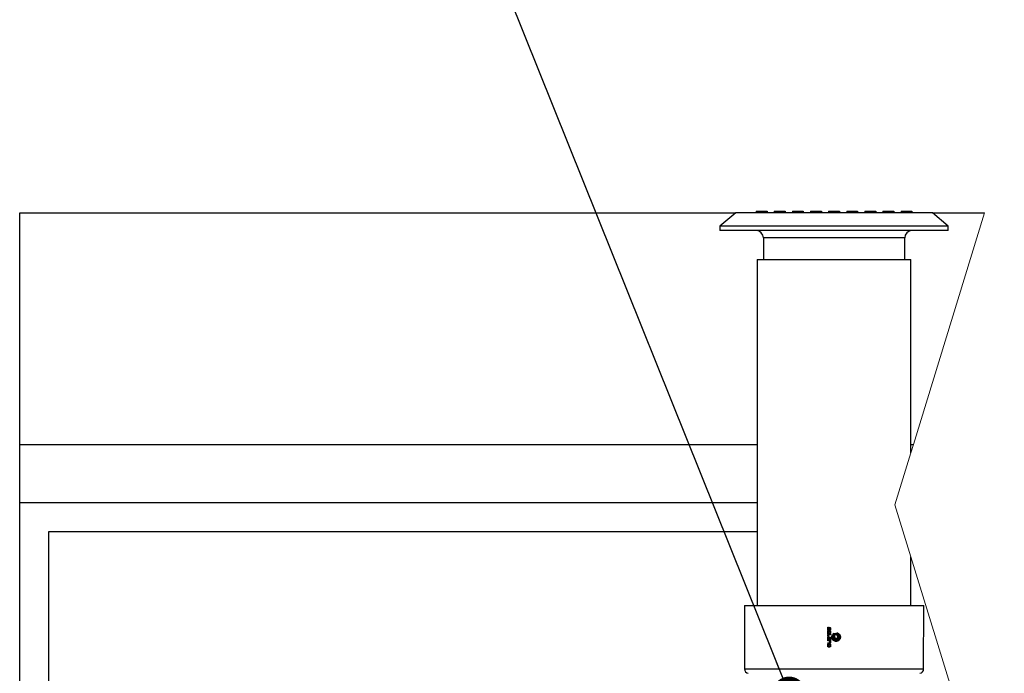
# Model space of a CAD drawing. Units: millimetres. Extents: x 848 to 35961, y 596 to 21728.
# Drawn here: x 19177 to 20903, y 18788 to 19935 of the extents above; entities that cross this region are included whole.
import ezdxf

# ---------------------------------------------------------------- set-up
doc = ezdxf.new("R2010")
doc.units = ezdxf.units.MM
doc.header["$LTSCALE"] = 85
doc.layers.add('FORMAT', color=7, linetype='Continuous')
doc.dimstyles.new('SLDDIMSTYLE2', dxfattribs={"dimtxt": 0.18, "dimasz": 59.049573, "dimexe": 0, "dimexo": 0.0625, "dimgap": 0, "dimtad": 0, "dimtih": 1, "dimtoh": 1, "dimdec": 0, "dimrnd": 1e-09, "dimzin": 0, "dimdsep": 46, "dimtxsty": 'Standard', "dimblk1": 'DOT', "dimblk2": 'DOT', "dimsah": 1, "dimcen": 0.09, "dimadec": 0, "dimazin": 0, "dimtfac": 59.049573, "dimtdec": 0, "dimtofl": 0, "dimtmove": 0, "dimatfit": 3, "dimldrblk": 'DOT', "dimfxl": 1, "dimfrac": 2, "dimtolj": 1, "dimtzin": 0, "dimarcsym": 0})

# ---------------------------------------------------------------- blocks, each defined once
blk = doc.blocks.new('_Dot')
at = {"color": 0, "linetype": 'ByBlock', "lineweight": -2}
blk.add_line((-0.5, 0), (-1, 0), dxfattribs=at)
at = {"color": 0, "linetype": 'ByBlock', "const_width": 0.5}
blk.add_lwpolyline([(-0.25, 0, 1), (0.25, 0, 1)], format="xyb", close=True, dxfattribs=at)

msp = doc.modelspace()

# ---------------------------------------------------------------- linework, layer by layer
at = {"color": 7, "linetype": 'Continuous', "lineweight": 25}
for p, q in [((19176.77, 19189.29), (19176.77, 19595.69)), ((19176.77, 19595.69), (20431.84, 19595.69)), ((20431.84, 19595.69), (20404.22, 19572.51)), ((20776.65, 19595.69), (20431.84, 19595.69)), ((20467.72, 19598.86), (20467.72, 19595.69)), ((20467.72, 19598.86), (20474.11, 19598.86)), ((20474.11, 19598.86), (20474.11, 19595.69)), ((20474.11, 19598.86), (20486.77, 19598.86)), ((20486.77, 19598.86), (20486.77, 19595.69)), ((20499.47, 19598.86), (20499.47, 19595.69)), ((20499.47, 19598.86), (20518.52, 19598.86)), ((20518.52, 19598.86), (20518.52, 19595.69)), ((20531.22, 19598.86), (20531.22, 19595.69)), ((20531.22, 19598.86), (20550.27, 19598.86)), ((20550.27, 19598.86), (20550.27, 19595.69)), ((20562.97, 19598.86), (20562.97, 19595.69)), ((20562.97, 19598.86), (20582.02, 19598.86)), ((20582.02, 19598.86), (20582.02, 19595.69)), ((20594.72, 19598.86), (20594.72, 19595.69)), ((20594.72, 19598.86), (20613.77, 19598.86)), ((20613.77, 19598.86), (20613.77, 19595.69)), ((20626.47, 19598.86), (20626.47, 19595.69)), ((20626.47, 19598.86), (20645.52, 19598.86)), ((20645.52, 19598.86), (20645.52, 19595.69)), ((20658.22, 19598.86), (20658.22, 19595.69)), ((20658.22, 19598.86), (20677.27, 19598.86)), ((20677.27, 19598.86), (20677.27, 19595.69)), ((20689.97, 19598.86), (20709.02, 19598.86)), ((20689.97, 19598.86), (20689.97, 19595.69)), ((20709.02, 19598.86), (20709.02, 19595.69)), ((20721.72, 19598.86), (20721.72, 19595.69)), ((20721.72, 19598.86), (20734.38, 19598.86)), ((20734.38, 19598.86), (20734.38, 19595.69)), ((20734.38, 19598.86), (20740.77, 19598.86)), ((20740.77, 19598.86), (20740.77, 19595.69)), ((20804.27, 19572.51), (20776.65, 19595.69)), ((20776.65, 19595.69), (20867.94, 19595.69)), ((20404.22, 19572.51), (20404.22, 19564.57)), ((20804.27, 19572.51), (20404.22, 19572.51)), ((20804.27, 19564.57), (20804.27, 19572.51)), ((20804.27, 19564.57), (20404.22, 19564.57)), ((20480.42, 19551.87), (20480.42, 19513.77)), ((20728.07, 19551.87), (20480.42, 19551.87)), ((20728.07, 19513.77), (20728.07, 19551.87)), ((20469.62, 19513.77), (20469.62, 18907.1)), ((20469.62, 19513.77), (20604.25, 19513.77)), ((20604.25, 19513.77), (20738.86, 19513.77)), ((20738.86, 19174.94), (20738.86, 19513.77)), ((19176.77, 19189.29), (20469.62, 19189.29)), ((19176.77, 19087.69), (19176.77, 19189.29)), ((20738.86, 19189.29), (20743.26, 19189.29)), ((19176.77, 19087.69), (20469.62, 19087.69)), ((19176.77, 17578.93), (19176.77, 19087.69)), ((19227.56, 19036.89), (20469.62, 19036.89)), ((19227.56, 17578.93), (19227.56, 19036.89)), ((20738.86, 18907.1), (20738.86, 18992.68)), ((20447.08, 18907.1), (20447.21, 18796.03)), ((20447.08, 18907.1), (20761.41, 18907.1)), ((20761.28, 18796.03), (20761.41, 18907.1)), ((20593.14, 18864.84), (20593.14, 18868.82)), ((20593.14, 18868.82), (20594.25, 18868.82)), ((20594.25, 18868.82), (20594.25, 18864.8)), ((20594.25, 18864.8), (20594.49, 18864.8)), ((20595.04, 18867.63), (20595.05, 18867.69)), ((20595.04, 18865.28), (20595.04, 18867.63)), ((20596.71, 18867.74), (20595.95, 18867.74)), ((20595.95, 18867.74), (20595.95, 18864.84)), ((20596.71, 18863.86), (20596.71, 18867.74)), ((20597.88, 18867.71), (20597.88, 18863.86)), ((20593.13, 18858.4), (20593.13, 18861.87)), ((20593.13, 18852.44), (20593.13, 18855.27)), ((20594.25, 18852.44), (20593.13, 18852.44)), ((20593.13, 18850.63), (20593.13, 18850.69)), ((20593.13, 18847.11), (20593.13, 18850.63)), ((20594.25, 18847.11), (20593.13, 18847.11)), ((20594.25, 18859.12), (20594.25, 18861.15)), ((20594.25, 18854.89), (20594.25, 18852.44)), ((20595.04, 18850.68), (20594.25, 18850.68)), ((20594.25, 18850.68), (20594.25, 18847.11)), ((20594.32, 18862.98), (20596.64, 18862.98)), ((20596.64, 18857.28), (20594.32, 18857.28)), ((20594.32, 18856.62), (20597.87, 18856.62)), ((20594.39, 18851.76), (20597.87, 18851.76)), ((20594.93, 18861.93), (20595.99, 18861.93)), ((20595.99, 18858.33), (20594.93, 18858.33)), ((20597.87, 18855.54), (20594.98, 18855.54)), ((20595.04, 18847.37), (20595.04, 18850.68)), ((20595.96, 18847.37), (20595.04, 18847.37)), ((20596.72, 18850.68), (20595.96, 18850.68)), ((20595.96, 18850.68), (20595.96, 18847.37)), ((20597.88, 18863.86), (20596.71, 18863.86)), ((20596.72, 18861.16), (20596.72, 18859.1)), ((20596.72, 18847.11), (20596.72, 18850.68)), ((20597.87, 18847.11), (20596.72, 18847.11)), ((20597.87, 18861.87), (20597.87, 18858.4)), ((20597.87, 18856.62), (20597.87, 18855.54)), ((20597.87, 18851.76), (20597.87, 18847.11)), ((20601.81, 18851.12), (20600.24, 18850.89)), ((20600.29, 18850.49), (20601.92, 18850.73)), ((20601.77, 18856.35), (20602.41, 18855.84)), ((20602.62, 18856.18), (20602.02, 18856.66)), ((20603.52, 18851.38), (20602.73, 18851.26)), ((20602.87, 18850.88), (20603.63, 18850.99)), ((20603, 18855.38), (20604.07, 18854.53)), ((20604.37, 18847.61), (20603, 18845.79)), ((20604.29, 18854.87), (20603.2, 18855.73)), ((20603.33, 18845.55), (20604.71, 18847.39)), ((20604.92, 18851.59), (20604.1, 18851.47)), ((20604.18, 18851.07), (20605.06, 18851.2)), ((20604.43, 18858.56), (20604.68, 18858.13)), ((20604.68, 18854.05), (20605.05, 18853.76)), ((20605.25, 18854.12), (20604.92, 18854.38)), ((20605.25, 18848.78), (20605.01, 18848.46)), ((20605.36, 18848.26), (20605.59, 18848.56)), ((20606.15, 18849.98), (20605.47, 18849.07)), ((20605.8, 18848.84), (20606.51, 18849.78)), ((20606.13, 18855.33), (20606.15, 18855.34)), ((20606.15, 18855.34), (20606.28, 18855.1)), ((20606.28, 18855.1), (20606.27, 18855.09)), ((20606.42, 18847.86), (20606.38, 18847.86)), ((20606.4, 18848.2), (20606.42, 18848.2)), ((20606.42, 18848.2), (20606.42, 18847.86)), ((20607.21, 18858.28), (20607.34, 18856.57)), ((20607.74, 18856.59), (20607.61, 18858.31)), ((20607.89, 18849.51), (20607.98, 18848.31)), ((20608.38, 18848.35), (20608.29, 18849.55)), ((20608.68, 18855.35), (20608.68, 18855.59)), ((20608.68, 18855.59), (20608.7, 18855.58)), ((20608.69, 18855.34), (20608.68, 18855.35)), ((20609.63, 18850.15), (20610.46, 18849.49)), ((20609.69, 18858.65), (20609.69, 18859.07)), ((20609.91, 18854.99), (20609.73, 18854.75)), ((20609.85, 18848.55), (20609.87, 18848.57)), ((20610.04, 18848.21), (20609.85, 18848.55)), ((20610.72, 18849.8), (20609.93, 18850.43)), ((20610.02, 18854.46), (20610.23, 18854.73)), ((20610.07, 18848.22), (20610.04, 18848.21)), ((20611.37, 18856.92), (20610.4, 18855.63)), ((20610.7, 18855.36), (20611.65, 18856.63)), ((20610.72, 18852.05), (20611.44, 18852.16)), ((20611.4, 18852.56), (20610.75, 18852.46)), ((20610.75, 18849.27), (20611.17, 18848.93)), ((20611.47, 18849.21), (20611.03, 18849.56)), ((20612.11, 18857.91), (20611.79, 18857.48)), ((20613.04, 18852.81), (20611.99, 18852.65)), ((20612.01, 18852.24), (20613.01, 18852.39)), ((20612.05, 18848.25), (20613.64, 18846.99)), ((20612.09, 18857.21), (20612.43, 18857.67)), ((20613.89, 18847.31), (20612.33, 18848.54)), ((20613.96, 18852.54), (20615.25, 18852.73)), ((20615.19, 18853.13), (20613.97, 18852.95)), ((20593.13, 18845.34), (20593.13, 18846.42)), ((20593.13, 18846.42), (20597.87, 18846.42)), ((20596.72, 18845.34), (20593.13, 18845.34)), ((20593.13, 18840.75), (20593.13, 18841.8)), ((20593.13, 18841.8), (20596.25, 18841.8)), ((20596.25, 18840.75), (20593.13, 18840.75)), ((20593.14, 18835.42), (20593.14, 18838.89)), ((20594.26, 18836.14), (20594.26, 18838.17)), ((20594.33, 18840), (20596.65, 18840)), ((20596.65, 18834.31), (20594.33, 18834.31)), ((20594.94, 18838.95), (20596, 18838.95)), ((20596, 18835.35), (20594.94, 18835.35)), ((20596.72, 18842.33), (20596.72, 18845.34)), ((20596.73, 18838.19), (20596.73, 18836.12)), ((20597.87, 18846.42), (20597.87, 18842.19)), ((20597.89, 18838.89), (20597.89, 18835.42)), ((20608.12, 18846.56), (20608.3, 18844.18)), ((20608.7, 18844.22), (20608.52, 18846.6)), ((20447.21, 18796.03), (20761.28, 18796.03))]:
    msp.add_line(p, q, dxfattribs=at)
at = {"color": 7, "linetype": 'Continuous', "lineweight": 18, "flags": 128}
for points in [[(20710.91, 19083.81), (20738.86, 19174.94), (20743.26, 19189.29), (20867.94, 19595.69)], [(20875.6, 17296.99), (20860.01, 17347.79), (20789.96, 17576.13), (20789.88, 17576.39), (20788.17, 17581.97), (20782.14, 17601.64), (20760.8, 17671.18), (20710.91, 17833.81), (20772.2, 18033.61), (20796.43, 18112.6), (20898.51, 18445.32), (20902.65, 18458.81), (20897.79, 18474.64), (20818.81, 18732.09), (20738.86, 18992.68), (20710.91, 19083.81)]]:
    msp.add_lwpolyline(points, dxfattribs=at)
at = {"color": 7, "linetype": 'Continuous', "lineweight": 25}
for centre, radius, start, end in [((20467.72, 19551.87), 12.7, 0.00033, 89.99967), ((20740.77, 19551.87), 12.7, 90.00134, 179.99866), ((20455.21, 18796.03), 8, 180.06644, 259.63951), ((20753.28, 18796.03), 8, 279.80592, 359.93652)]:
    msp.add_arc(centre, radius, start, end, dxfattribs=at)
for points, knots in [([(20593.54, 18864.02), (20593.48, 18864.08), (20593.33, 18864.22), (20593.17, 18864.5), (20593.15, 18864.73), (20593.14, 18864.84)], [0, 0, 0, 0, 0.2691563, 0.6498469, 1, 1, 1, 1]), ([(20594.54, 18863.66), (20594.44, 18863.66), (20594.18, 18863.68), (20593.83, 18863.8), (20593.62, 18863.96), (20593.54, 18864.02)], [0, 0, 0, 0, 0.2678132, 0.7359682, 1, 1, 1, 1]), ([(20594.49, 18864.8), (20594.53, 18864.81), (20594.63, 18864.81), (20594.77, 18864.86), (20594.85, 18864.92), (20594.88, 18864.94)], [0, 0, 0, 0, 0.2759713, 0.7564325, 1, 1, 1, 1]), ([(20595.54, 18864.01), (20595.47, 18863.95), (20595.26, 18863.79), (20594.91, 18863.68), (20594.64, 18863.66), (20594.54, 18863.66)], [0, 0, 0, 0, 0.27186827, 0.72006378, 1, 1, 1, 1]), ([(20594.88, 18864.94), (20594.91, 18864.96), (20594.97, 18865.02), (20595.03, 18865.14), (20595.04, 18865.23), (20595.04, 18865.28)], [0, 0, 0, 0, 0.2657787, 0.6316742, 1, 1, 1, 1]), ([(20595.05, 18867.69), (20595.05, 18867.77), (20595.07, 18867.95), (20595.2, 18868.24), (20595.37, 18868.39), (20595.45, 18868.47)], [0, 0, 0, 0, 0.26077498, 0.60103438, 1, 1, 1, 1]), ([(20595.45, 18868.47), (20595.53, 18868.53), (20595.75, 18868.69), (20596.1, 18868.8), (20596.37, 18868.81), (20596.46, 18868.82)], [0, 0, 0, 0, 0.2725607, 0.7322224, 1, 1, 1, 1]), ([(20595.95, 18864.84), (20595.95, 18864.76), (20595.94, 18864.56), (20595.81, 18864.26), (20595.64, 18864.1), (20595.54, 18864.01)], [0, 0, 0, 0, 0.2594447, 0.6000286, 1, 1, 1, 1]), ([(20596.46, 18868.82), (20596.56, 18868.81), (20596.83, 18868.8), (20597.18, 18868.68), (20597.39, 18868.53), (20597.46, 18868.47)], [0, 0, 0, 0, 0.2702111, 0.7553578, 1, 1, 1, 1]), ([(20597.46, 18868.47), (20597.52, 18868.42), (20597.67, 18868.3), (20597.84, 18868.04), (20597.87, 18867.82), (20597.88, 18867.71)], [0, 0, 0, 0, 0.2644177, 0.6493859, 1, 1, 1, 1]), ([(20593.13, 18861.87), (20593.13, 18861.95), (20593.14, 18862.14), (20593.25, 18862.42), (20593.4, 18862.58), (20593.47, 18862.65)], [0, 0, 0, 0, 0.2723625, 0.6472484, 1, 1, 1, 1]), ([(20593.47, 18857.61), (20593.42, 18857.67), (20593.28, 18857.81), (20593.15, 18858.08), (20593.13, 18858.29), (20593.13, 18858.4)], [0, 0, 0, 0, 0.2721719, 0.6529571, 1, 1, 1, 1]), ([(20593.13, 18855.27), (20593.13, 18855.37), (20593.14, 18855.62), (20593.26, 18855.96), (20593.41, 18856.16), (20593.47, 18856.23)], [0, 0, 0, 0, 0.2743692, 0.7302265, 1, 1, 1, 1]), ([(20593.13, 18850.69), (20593.14, 18850.76), (20593.17, 18850.95), (20593.29, 18851.21), (20593.43, 18851.36), (20593.49, 18851.42)], [0, 0, 0, 0, 0.2701184, 0.6756083, 1, 1, 1, 1]), ([(20593.47, 18862.65), (20593.54, 18862.71), (20593.7, 18862.84), (20593.99, 18862.96), (20594.22, 18862.97), (20594.32, 18862.98)], [0, 0, 0, 0, 0.2682626, 0.6878373, 1, 1, 1, 1]), ([(20594.32, 18857.28), (20594.23, 18857.29), (20594.02, 18857.3), (20593.72, 18857.41), (20593.54, 18857.55), (20593.47, 18857.61)], [0, 0, 0, 0, 0.2679751, 0.699641, 1, 1, 1, 1]), ([(20593.47, 18856.23), (20593.53, 18856.29), (20593.68, 18856.44), (20593.97, 18856.59), (20594.2, 18856.61), (20594.32, 18856.62)], [0, 0, 0, 0, 0.267388, 0.6391198, 1, 1, 1, 1]), ([(20593.49, 18851.42), (20593.56, 18851.48), (20593.73, 18851.62), (20594.05, 18851.74), (20594.29, 18851.75), (20594.39, 18851.76)], [0, 0, 0, 0, 0.2719737, 0.6933379, 1, 1, 1, 1]), ([(20594.25, 18861.15), (20594.25, 18861.2), (20594.26, 18861.29), (20594.3, 18861.48), (20594.38, 18861.61), (20594.43, 18861.69)], [0, 0, 0, 0, 0.2620003, 0.510298, 1, 1, 1, 1]), ([(20594.43, 18858.58), (20594.4, 18858.62), (20594.35, 18858.7), (20594.27, 18858.88), (20594.26, 18859.02), (20594.25, 18859.12)], [0, 0, 0, 0, 0.2620775, 0.5063942, 1, 1, 1, 1]), ([(20594.42, 18855.4), (20594.38, 18855.36), (20594.3, 18855.27), (20594.26, 18855.08), (20594.25, 18854.95), (20594.25, 18854.89)], [0, 0, 0, 0, 0.289993, 0.6660435, 1, 1, 1, 1]), ([(20594.98, 18855.54), (20594.91, 18855.53), (20594.79, 18855.53), (20594.61, 18855.5), (20594.49, 18855.45), (20594.43, 18855.4), (20594.42, 18855.4)], [0, 0, 0, 0, 0.3402732, 0.6108781, 0.9490275, 1, 1, 1, 1]), ([(20594.43, 18861.69), (20594.46, 18861.72), (20594.54, 18861.81), (20594.69, 18861.9), (20594.84, 18861.93), (20594.91, 18861.93), (20594.93, 18861.93)], [0, 0, 0, 0, 0.2479896, 0.5890079, 0.9274169, 1, 1, 1, 1]), ([(20594.93, 18858.33), (20594.88, 18858.33), (20594.77, 18858.34), (20594.6, 18858.41), (20594.49, 18858.5), (20594.44, 18858.57), (20594.43, 18858.58)], [0, 0, 0, 0, 0.2470965, 0.5905723, 0.9306324, 1, 1, 1, 1]), ([(20595.99, 18861.93), (20596.04, 18861.93), (20596.17, 18861.92), (20596.36, 18861.85), (20596.47, 18861.74), (20596.52, 18861.69)], [0, 0, 0, 0, 0.2602867, 0.630418, 1, 1, 1, 1]), ([(20596.52, 18858.57), (20596.49, 18858.53), (20596.4, 18858.44), (20596.23, 18858.35), (20596.08, 18858.33), (20596, 18858.33), (20595.99, 18858.33)], [0, 0, 0, 0, 0.2611528, 0.6067288, 0.9547128, 1, 1, 1, 1]), ([(20596.52, 18861.69), (20596.55, 18861.65), (20596.64, 18861.54), (20596.71, 18861.35), (20596.71, 18861.21), (20596.72, 18861.16)], [0, 0, 0, 0, 0.2657215, 0.7405921, 1, 1, 1, 1]), ([(20596.72, 18859.1), (20596.71, 18859.05), (20596.71, 18858.91), (20596.64, 18858.72), (20596.55, 18858.61), (20596.52, 18858.57)], [0, 0, 0, 0, 0.2666242, 0.7300778, 1, 1, 1, 1]), ([(20596.64, 18862.98), (20596.73, 18862.97), (20596.97, 18862.96), (20597.28, 18862.86), (20597.46, 18862.72), (20597.53, 18862.67)], [0, 0, 0, 0, 0.2799002, 0.7482102, 1, 1, 1, 1]), ([(20597.53, 18857.59), (20597.46, 18857.54), (20597.27, 18857.4), (20596.96, 18857.3), (20596.73, 18857.29), (20596.64, 18857.28)], [0, 0, 0, 0, 0.2805085, 0.7112945, 1, 1, 1, 1]), ([(20597.53, 18862.67), (20597.58, 18862.61), (20597.72, 18862.48), (20597.85, 18862.2), (20597.87, 18861.98), (20597.87, 18861.87)], [0, 0, 0, 0, 0.2667972, 0.6236304, 1, 1, 1, 1]), ([(20597.87, 18858.4), (20597.87, 18858.32), (20597.86, 18858.12), (20597.76, 18857.83), (20597.6, 18857.67), (20597.53, 18857.59)], [0, 0, 0, 0, 0.2664457, 0.6409259, 1, 1, 1, 1]), ([(20600.24, 18850.89), (20600.21, 18851.44), (20600.14, 18852.82), (20600.7, 18854.74), (20601.46, 18855.89), (20601.77, 18856.35)], [0, 0, 0, 0, 0.2846939, 0.7151777, 1, 1, 1, 1]), ([(20600.92, 18848.45), (20600.84, 18848.62), (20600.69, 18848.98), (20600.47, 18849.65), (20600.36, 18850.17), (20600.29, 18850.49)], [0, 0, 0, 0, 0.2687575, 0.5375757, 1, 1, 1, 1]), ([(20603, 18845.79), (20602.77, 18845.98), (20602.32, 18846.36), (20601.57, 18847.22), (20601.17, 18847.97), (20600.92, 18848.45)], [0, 0, 0, 0, 0.26108293, 0.52213671, 1, 1, 1, 1]), ([(20602.41, 18855.84), (20602.2, 18855.42), (20601.69, 18854.39), (20601.5, 18852.72), (20601.72, 18851.59), (20601.81, 18851.12)], [0, 0, 0, 0, 0.2904103, 0.7067608, 1, 1, 1, 1]), ([(20601.92, 18850.73), (20601.97, 18850.61), (20602.06, 18850.35), (20602.25, 18849.92), (20602.43, 18849.63), (20602.53, 18849.45)], [0, 0, 0, 0, 0.2838322, 0.5677267, 1, 1, 1, 1]), ([(20602.02, 18856.66), (20602.21, 18856.88), (20602.6, 18857.32), (20603.39, 18858), (20604.04, 18858.35), (20604.43, 18858.56)], [0, 0, 0, 0, 0.28552, 0.5711473, 1, 1, 1, 1]), ([(20602.44, 18853.02), (20602.45, 18853.23), (20602.46, 18853.64), (20602.61, 18854.45), (20602.84, 18855.01), (20603, 18855.38)], [0, 0, 0, 0, 0.25710644, 0.51423536, 1, 1, 1, 1]), ([(20602.73, 18851.26), (20602.68, 18851.41), (20602.59, 18851.7), (20602.47, 18852.28), (20602.45, 18852.73), (20602.44, 18853.02)], [0, 0, 0, 0, 0.255128, 0.5103222, 1, 1, 1, 1]), ([(20602.53, 18849.45), (20602.68, 18849.25), (20602.96, 18848.86), (20603.56, 18848.22), (20604.06, 18847.84), (20604.37, 18847.61)], [0, 0, 0, 0, 0.2796754, 0.5592649, 1, 1, 1, 1]), ([(20604.68, 18858.13), (20604.46, 18857.97), (20604.01, 18857.67), (20603.29, 18857.04), (20602.87, 18856.51), (20602.62, 18856.18)], [0, 0, 0, 0, 0.2853025, 0.5706927, 1, 1, 1, 1]), ([(20603.45, 18849.88), (20603.39, 18849.96), (20603.27, 18850.12), (20603.07, 18850.45), (20602.95, 18850.71), (20602.87, 18850.88)], [0, 0, 0, 0, 0.2563044, 0.5125567, 1, 1, 1, 1]), ([(20603.2, 18855.73), (20603.28, 18855.86), (20603.44, 18856.12), (20603.81, 18856.58), (20604.13, 18856.88), (20604.34, 18857.08)], [0, 0, 0, 0, 0.2581834, 0.5163379, 1, 1, 1, 1]), ([(20604.07, 18854.53), (20603.97, 18854.35), (20603.77, 18853.98), (20603.51, 18853.22), (20603.46, 18852.63), (20603.43, 18852.25)], [0, 0, 0, 0, 0.2639522, 0.5279003, 1, 1, 1, 1]), ([(20603.43, 18852.25), (20603.43, 18852.18), (20603.44, 18852.03), (20603.46, 18851.74), (20603.5, 18851.52), (20603.52, 18851.38)], [0, 0, 0, 0, 0.2556107, 0.5112055, 1, 1, 1, 1]), ([(20605.01, 18848.46), (20604.84, 18848.58), (20604.49, 18848.81), (20603.95, 18849.28), (20603.63, 18849.66), (20603.45, 18849.88)], [0, 0, 0, 0, 0.2954329, 0.5908857, 1, 1, 1, 1]), ([(20603.63, 18850.99), (20603.64, 18850.97), (20603.65, 18850.92), (20603.69, 18850.82), (20603.72, 18850.75), (20603.73, 18850.7)], [0, 0, 0, 0, 0.2503525, 0.50068147, 1, 1, 1, 1]), ([(20603.73, 18850.7), (20603.84, 18850.47), (20604.06, 18850.02), (20604.55, 18849.35), (20605, 18848.99), (20605.25, 18848.78)], [0, 0, 0, 0, 0.3093112, 0.6051405, 1, 1, 1, 1]), ([(20604.06, 18852.01), (20604.07, 18852.2), (20604.08, 18852.58), (20604.26, 18853.29), (20604.52, 18853.76), (20604.68, 18854.05)], [0, 0, 0, 0, 0.2678401, 0.5356028, 1, 1, 1, 1]), ([(20604.1, 18851.47), (20604.09, 18851.51), (20604.08, 18851.6), (20604.06, 18851.78), (20604.06, 18851.92), (20604.06, 18852.01)], [0, 0, 0, 0, 0.2517686, 0.5036423, 1, 1, 1, 1]), ([(20604.41, 18850.4), (20604.39, 18850.45), (20604.34, 18850.56), (20604.26, 18850.79), (20604.21, 18850.96), (20604.18, 18851.07)], [0, 0, 0, 0, 0.2568001, 0.5137026, 1, 1, 1, 1]), ([(20606.36, 18856.36), (20606.14, 18856.28), (20605.7, 18856.11), (20604.96, 18855.65), (20604.55, 18855.18), (20604.29, 18854.87)], [0, 0, 0, 0, 0.2783316, 0.5372825, 1, 1, 1, 1]), ([(20604.34, 18857.08), (20604.56, 18857.24), (20604.98, 18857.57), (20605.93, 18858.06), (20606.7, 18858.19), (20607.21, 18858.28)], [0, 0, 0, 0, 0.2568401, 0.5136494, 1, 1, 1, 1]), ([(20605.47, 18849.07), (20605.35, 18849.16), (20605.13, 18849.35), (20604.75, 18849.77), (20604.55, 18850.15), (20604.41, 18850.4)], [0, 0, 0, 0, 0.2551247, 0.51017, 1, 1, 1, 1]), ([(20604.71, 18847.39), (20605.01, 18847.23), (20605.58, 18846.92), (20606.73, 18846.58), (20607.58, 18846.57), (20608.12, 18846.56)], [0, 0, 0, 0, 0.283357, 0.5531796, 1, 1, 1, 1]), ([(20605.05, 18853.76), (20605, 18853.65), (20604.9, 18853.42), (20604.8, 18853.01), (20604.78, 18852.7), (20604.78, 18852.52)], [0, 0, 0, 0, 0.28775433, 0.57546562, 1, 1, 1, 1]), ([(20604.78, 18852.52), (20604.78, 18852.44), (20604.78, 18852.27), (20604.82, 18851.95), (20604.88, 18851.73), (20604.92, 18851.59)], [0, 0, 0, 0, 0.27177672, 0.54354413, 1, 1, 1, 1]), ([(20604.92, 18854.38), (20605.01, 18854.48), (20605.2, 18854.7), (20605.59, 18855.05), (20605.93, 18855.22), (20606.13, 18855.33)], [0, 0, 0, 0, 0.2756316, 0.5514675, 1, 1, 1, 1]), ([(20605.06, 18851.2), (20605.08, 18851.17), (20605.1, 18851.12), (20605.16, 18851.01), (20605.2, 18850.94), (20605.23, 18850.9)], [0, 0, 0, 0, 0.2793649, 0.5586639, 1, 1, 1, 1]), ([(20605.23, 18850.9), (20605.3, 18850.81), (20605.43, 18850.62), (20605.73, 18850.3), (20605.99, 18850.11), (20606.15, 18849.98)], [0, 0, 0, 0, 0.2615047, 0.523185, 1, 1, 1, 1]), ([(20606.27, 18855.09), (20606.16, 18855.01), (20605.93, 18854.86), (20605.57, 18854.54), (20605.37, 18854.27), (20605.25, 18854.12)], [0, 0, 0, 0, 0.2932389, 0.5864622, 1, 1, 1, 1]), ([(20606.38, 18847.86), (20606.3, 18847.89), (20606.08, 18847.95), (20605.73, 18848.08), (20605.49, 18848.2), (20605.36, 18848.26)], [0, 0, 0, 0, 0.24601282, 0.62153218, 1, 1, 1, 1]), ([(20605.59, 18848.56), (20605.72, 18848.49), (20605.91, 18848.38), (20606.15, 18848.29), (20606.29, 18848.24), (20606.36, 18848.21), (20606.4, 18848.2)], [0, 0, 0, 0, 0.4963855, 0.7475485, 0.8735032, 1, 1, 1, 1]), ([(20606.92, 18848.4), (20606.82, 18848.42), (20606.62, 18848.47), (20606.23, 18848.61), (20605.97, 18848.75), (20605.8, 18848.84)], [0, 0, 0, 0, 0.2577379, 0.5155603, 1, 1, 1, 1]), ([(20607.34, 18856.57), (20607.25, 18856.56), (20607.08, 18856.54), (20606.75, 18856.48), (20606.51, 18856.41), (20606.36, 18856.36)], [0, 0, 0, 0, 0.2653868, 0.5308458, 1, 1, 1, 1]), ([(20606.51, 18849.78), (20606.63, 18849.73), (20606.86, 18849.63), (20607.32, 18849.51), (20607.67, 18849.51), (20607.89, 18849.51)], [0, 0, 0, 0, 0.2716195, 0.5433568, 1, 1, 1, 1]), ([(20607.98, 18848.31), (20607.89, 18848.3), (20607.71, 18848.3), (20607.35, 18848.32), (20607.09, 18848.37), (20606.92, 18848.4)], [0, 0, 0, 0, 0.256385, 0.5128525, 1, 1, 1, 1]), ([(20607.61, 18858.31), (20607.72, 18858.31), (20607.95, 18858.31), (20608.4, 18858.28), (20608.73, 18858.21), (20608.94, 18858.17)], [0, 0, 0, 0, 0.2558333, 0.5116244, 1, 1, 1, 1]), ([(20610.4, 18855.63), (20610.18, 18855.79), (20609.59, 18856.22), (20608.66, 18856.55), (20607.97, 18856.58), (20607.74, 18856.59)], [0, 0, 0, 0, 0.2760082, 0.7653218, 1, 1, 1, 1]), ([(20608.29, 18849.55), (20608.33, 18849.56), (20608.4, 18849.58), (20608.54, 18849.61), (20608.65, 18849.64), (20608.71, 18849.66)], [0, 0, 0, 0, 0.2609382, 0.5218025, 1, 1, 1, 1]), ([(20610.12, 18849.16), (20609.99, 18849.06), (20609.73, 18848.86), (20609.16, 18848.54), (20608.69, 18848.43), (20608.38, 18848.35)], [0, 0, 0, 0, 0.2560399, 0.5120774, 1, 1, 1, 1]), ([(20608.52, 18846.6), (20608.63, 18846.62), (20608.85, 18846.65), (20609.26, 18846.74), (20609.56, 18846.82), (20609.75, 18846.88)], [0, 0, 0, 0, 0.265435, 0.5309266, 1, 1, 1, 1]), ([(20609.73, 18854.75), (20609.6, 18854.86), (20609.37, 18855.04), (20609.06, 18855.2), (20608.85, 18855.29), (20608.74, 18855.33), (20608.69, 18855.34)], [0, 0, 0, 0, 0.4340455, 0.7147354, 0.857015, 1, 1, 1, 1]), ([(20608.7, 18855.58), (20608.8, 18855.55), (20609.07, 18855.47), (20609.49, 18855.28), (20609.77, 18855.09), (20609.91, 18854.99)], [0, 0, 0, 0, 0.2415394, 0.6171705, 1, 1, 1, 1]), ([(20608.71, 18849.66), (20608.8, 18849.69), (20608.98, 18849.75), (20609.29, 18849.9), (20609.5, 18850.05), (20609.63, 18850.15)], [0, 0, 0, 0, 0.2676631, 0.5350465, 1, 1, 1, 1]), ([(20608.94, 18858.17), (20609.17, 18858.11), (20609.64, 18857.99), (20610.48, 18857.62), (20611.02, 18857.19), (20611.37, 18856.92)], [0, 0, 0, 0, 0.2614362, 0.5229289, 1, 1, 1, 1]), ([(20609.69, 18859.07), (20609.95, 18859), (20610.47, 18858.86), (20611.29, 18858.47), (20611.81, 18858.11), (20612.11, 18857.91)], [0, 0, 0, 0, 0.2990072, 0.5973407, 1, 1, 1, 1]), ([(20611.79, 18857.48), (20611.61, 18857.63), (20611.24, 18857.93), (20610.56, 18858.36), (20610.01, 18858.55), (20609.69, 18858.65)], [0, 0, 0, 0, 0.2914501, 0.5831275, 1, 1, 1, 1]), ([(20609.75, 18846.88), (20609.97, 18846.96), (20610.42, 18847.12), (20611.22, 18847.54), (20611.72, 18847.97), (20612.05, 18848.25)], [0, 0, 0, 0, 0.2657171, 0.5314275, 1, 1, 1, 1]), ([(20609.87, 18848.57), (20609.95, 18848.62), (20610.13, 18848.74), (20610.43, 18848.96), (20610.63, 18849.15), (20610.75, 18849.27)], [0, 0, 0, 0, 0.2726322, 0.5452619, 1, 1, 1, 1]), ([(20609.93, 18850.43), (20610.04, 18850.55), (20610.24, 18850.79), (20610.54, 18851.33), (20610.65, 18851.77), (20610.72, 18852.05)], [0, 0, 0, 0, 0.26374528, 0.5274537, 1, 1, 1, 1]), ([(20610.54, 18853.6), (20610.51, 18853.69), (20610.43, 18853.86), (20610.26, 18854.15), (20610.11, 18854.34), (20610.02, 18854.46)], [0, 0, 0, 0, 0.2800469, 0.5601499, 1, 1, 1, 1]), ([(20611.17, 18848.93), (20611.08, 18848.86), (20610.9, 18848.71), (20610.54, 18848.45), (20610.25, 18848.31), (20610.07, 18848.22)], [0, 0, 0, 0, 0.2691159, 0.5380364, 1, 1, 1, 1]), ([(20610.46, 18849.49), (20610.44, 18849.46), (20610.38, 18849.4), (20610.27, 18849.29), (20610.18, 18849.21), (20610.12, 18849.16)], [0, 0, 0, 0, 0.2538373, 0.5076841, 1, 1, 1, 1]), ([(20610.23, 18854.73), (20610.28, 18854.69), (20610.38, 18854.59), (20610.55, 18854.41), (20610.67, 18854.27), (20610.74, 18854.17)], [0, 0, 0, 0, 0.2695511, 0.5393501, 1, 1, 1, 1]), ([(20610.76, 18852.52), (20610.75, 18852.62), (20610.75, 18852.81), (20610.69, 18853.18), (20610.6, 18853.44), (20610.54, 18853.6)], [0, 0, 0, 0, 0.2590193, 0.5180293, 1, 1, 1, 1]), ([(20611.36, 18854.58), (20611.31, 18854.65), (20611.21, 18854.8), (20610.99, 18855.06), (20610.82, 18855.24), (20610.7, 18855.36)], [0, 0, 0, 0, 0.2577664, 0.5155278, 1, 1, 1, 1]), ([(20611.45, 18851.99), (20611.44, 18851.79), (20611.42, 18851.39), (20611.23, 18850.62), (20610.92, 18850.13), (20610.72, 18849.8)], [0, 0, 0, 0, 0.2579445, 0.51431959, 1, 1, 1, 1]), ([(20610.74, 18854.17), (20610.83, 18854.05), (20611.01, 18853.8), (20611.25, 18853.26), (20611.34, 18852.84), (20611.4, 18852.56)], [0, 0, 0, 0, 0.2617882, 0.5234588, 1, 1, 1, 1]), ([(20610.75, 18852.46), (20610.75, 18852.47), (20610.75, 18852.48), (20610.75, 18852.5), (20610.76, 18852.51), (20610.76, 18852.52)], [0, 0, 0, 0, 0.2574376, 0.5150285, 1, 1, 1, 1]), ([(20611.03, 18849.56), (20611.21, 18849.81), (20611.66, 18850.41), (20611.97, 18851.36), (20612, 18852.03), (20612.01, 18852.24)], [0, 0, 0, 0, 0.3130844, 0.7750979, 1, 1, 1, 1]), ([(20611.99, 18852.65), (20611.97, 18852.86), (20611.91, 18853.27), (20611.72, 18853.93), (20611.49, 18854.35), (20611.36, 18854.58)], [0, 0, 0, 0, 0.3062935, 0.6125704, 1, 1, 1, 1]), ([(20611.44, 18852.16), (20611.44, 18852.15), (20611.44, 18852.12), (20611.44, 18852.06), (20611.45, 18852.02), (20611.45, 18851.99)], [0, 0, 0, 0, 0.2521472, 0.5039406, 1, 1, 1, 1]), ([(20613.01, 18852.39), (20612.95, 18852.08), (20612.84, 18851.46), (20612.39, 18850.34), (20611.83, 18849.66), (20611.47, 18849.21)], [0, 0, 0, 0, 0.2701519, 0.5251026, 1, 1, 1, 1]), ([(20611.65, 18856.63), (20611.74, 18856.53), (20611.92, 18856.33), (20612.23, 18855.89), (20612.41, 18855.54), (20612.53, 18855.31)], [0, 0, 0, 0, 0.2541314, 0.5081894, 1, 1, 1, 1]), ([(20613.54, 18855.05), (20613.43, 18855.28), (20613.22, 18855.74), (20612.76, 18856.48), (20612.34, 18856.94), (20612.09, 18857.21)], [0, 0, 0, 0, 0.2898272, 0.5796488, 1, 1, 1, 1]), ([(20612.33, 18848.54), (20612.57, 18848.84), (20613.27, 18849.7), (20613.82, 18851.1), (20613.93, 18852.17), (20613.96, 18852.54)], [0, 0, 0, 0, 0.2658516, 0.7512864, 1, 1, 1, 1]), ([(20612.43, 18857.67), (20612.58, 18857.54), (20612.88, 18857.3), (20613.37, 18856.81), (20613.69, 18856.42), (20613.88, 18856.18)], [0, 0, 0, 0, 0.27799823, 0.55596519, 1, 1, 1, 1]), ([(20612.53, 18855.31), (20612.61, 18855.11), (20612.77, 18854.73), (20612.98, 18853.96), (20613.02, 18853.37), (20613.05, 18853)], [0, 0, 0, 0, 0.26365343, 0.52742443, 1, 1, 1, 1]), ([(20613.64, 18846.99), (20613.56, 18846.89), (20613.39, 18846.69), (20613.05, 18846.32), (20612.78, 18846.08), (20612.6, 18845.92)], [0, 0, 0, 0, 0.2612024, 0.5224739, 1, 1, 1, 1]), ([(20613.05, 18853), (20613.04, 18852.98), (20613.04, 18852.95), (20613.04, 18852.89), (20613.04, 18852.84), (20613.04, 18852.81)], [0, 0, 0, 0, 0.250576, 0.5011679, 1, 1, 1, 1]), ([(20613.97, 18852.95), (20613.96, 18853.13), (20613.94, 18853.49), (20613.83, 18854.21), (20613.65, 18854.71), (20613.54, 18855.05)], [0, 0, 0, 0, 0.25406038, 0.50814656, 1, 1, 1, 1]), ([(20613.88, 18856.18), (20614.05, 18855.94), (20614.4, 18855.45), (20614.88, 18854.43), (20615.07, 18853.63), (20615.19, 18853.13)], [0, 0, 0, 0, 0.2684507, 0.5367161, 1, 1, 1, 1]), ([(20615.25, 18852.73), (20615.29, 18852.2), (20615.38, 18850.83), (20614.91, 18848.92), (20614.18, 18847.76), (20613.89, 18847.31)], [0, 0, 0, 0, 0.2784107, 0.7198337, 1, 1, 1, 1]), ([(20593.14, 18838.89), (20593.14, 18838.97), (20593.16, 18839.16), (20593.27, 18839.44), (20593.41, 18839.6), (20593.48, 18839.67)], [0, 0, 0, 0, 0.2720962, 0.6472445, 1, 1, 1, 1]), ([(20593.48, 18834.63), (20593.43, 18834.69), (20593.3, 18834.83), (20593.16, 18835.1), (20593.15, 18835.32), (20593.14, 18835.42)], [0, 0, 0, 0, 0.2680877, 0.6587543, 1, 1, 1, 1]), ([(20593.48, 18839.67), (20593.55, 18839.73), (20593.71, 18839.86), (20594.01, 18839.98), (20594.23, 18839.99), (20594.33, 18840)], [0, 0, 0, 0, 0.2682242, 0.6882583, 1, 1, 1, 1]), ([(20594.33, 18834.31), (20594.25, 18834.31), (20594.03, 18834.32), (20593.73, 18834.43), (20593.56, 18834.57), (20593.48, 18834.63)], [0, 0, 0, 0, 0.26795939, 0.69961314, 1, 1, 1, 1]), ([(20594.26, 18838.17), (20594.27, 18838.22), (20594.27, 18838.32), (20594.32, 18838.51), (20594.39, 18838.63), (20594.44, 18838.71)], [0, 0, 0, 0, 0.2625296, 0.5104463, 1, 1, 1, 1]), ([(20594.44, 18835.6), (20594.41, 18835.64), (20594.33, 18835.76), (20594.27, 18835.95), (20594.27, 18836.09), (20594.26, 18836.14)], [0, 0, 0, 0, 0.2627187, 0.7534977, 1, 1, 1, 1]), ([(20594.44, 18838.71), (20594.47, 18838.74), (20594.55, 18838.83), (20594.7, 18838.92), (20594.85, 18838.95), (20594.93, 18838.95), (20594.94, 18838.95)], [0, 0, 0, 0, 0.2467134, 0.5861408, 0.9228875, 1, 1, 1, 1]), ([(20594.94, 18835.35), (20594.89, 18835.36), (20594.78, 18835.36), (20594.61, 18835.43), (20594.5, 18835.53), (20594.45, 18835.59), (20594.44, 18835.6)], [0, 0, 0, 0, 0.2460877, 0.5883517, 0.9272782, 1, 1, 1, 1]), ([(20596, 18838.95), (20596.05, 18838.95), (20596.18, 18838.94), (20596.38, 18838.87), (20596.48, 18838.77), (20596.54, 18838.71)], [0, 0, 0, 0, 0.2608443, 0.6309076, 1, 1, 1, 1]), ([(20596.54, 18835.59), (20596.5, 18835.55), (20596.42, 18835.46), (20596.24, 18835.38), (20596.09, 18835.35), (20596.01, 18835.35), (20596, 18835.35)], [0, 0, 0, 0, 0.26196993, 0.60848527, 0.95743958, 1, 1, 1, 1]), ([(20596.25, 18841.8), (20596.29, 18841.8), (20596.38, 18841.8), (20596.5, 18841.84), (20596.57, 18841.9), (20596.59, 18841.92)], [0, 0, 0, 0, 0.2896243, 0.7151012, 1, 1, 1, 1]), ([(20597.42, 18841.15), (20597.32, 18841.08), (20597.08, 18840.9), (20596.67, 18840.77), (20596.37, 18840.75), (20596.25, 18840.75)], [0, 0, 0, 0, 0.2816002, 0.71738516, 1, 1, 1, 1]), ([(20596.54, 18838.71), (20596.57, 18838.67), (20596.65, 18838.56), (20596.72, 18838.38), (20596.73, 18838.24), (20596.73, 18838.19)], [0, 0, 0, 0, 0.2661303, 0.741608, 1, 1, 1, 1]), ([(20596.73, 18836.12), (20596.73, 18836.07), (20596.72, 18835.93), (20596.65, 18835.75), (20596.57, 18835.63), (20596.54, 18835.59)], [0, 0, 0, 0, 0.26648473, 0.73108611, 1, 1, 1, 1]), ([(20596.59, 18841.92), (20596.62, 18841.96), (20596.69, 18842.05), (20596.71, 18842.2), (20596.71, 18842.3), (20596.72, 18842.33)], [0, 0, 0, 0, 0.3221934, 0.7736328, 1, 1, 1, 1]), ([(20596.65, 18840), (20596.74, 18840), (20596.98, 18839.99), (20597.29, 18839.88), (20597.48, 18839.74), (20597.54, 18839.69)], [0, 0, 0, 0, 0.2797924, 0.747289, 1, 1, 1, 1]), ([(20597.54, 18834.62), (20597.47, 18834.56), (20597.29, 18834.42), (20596.97, 18834.32), (20596.74, 18834.31), (20596.65, 18834.31)], [0, 0, 0, 0, 0.2808835, 0.7103455, 1, 1, 1, 1]), ([(20597.87, 18842.19), (20597.87, 18842.08), (20597.85, 18841.83), (20597.71, 18841.45), (20597.51, 18841.25), (20597.42, 18841.15)], [0, 0, 0, 0, 0.2708849, 0.6483712, 1, 1, 1, 1]), ([(20597.54, 18839.69), (20597.6, 18839.63), (20597.73, 18839.5), (20597.86, 18839.22), (20597.88, 18839), (20597.89, 18838.89)], [0, 0, 0, 0, 0.2662101, 0.6224318, 1, 1, 1, 1]), ([(20597.89, 18835.42), (20597.88, 18835.34), (20597.87, 18835.15), (20597.77, 18834.85), (20597.61, 18834.69), (20597.54, 18834.62)], [0, 0, 0, 0, 0.2667894, 0.6416928, 1, 1, 1, 1]), ([(20608.3, 18844.18), (20607.84, 18844.18), (20606.94, 18844.16), (20605.2, 18844.49), (20604.07, 18845.13), (20603.33, 18845.55)], [0, 0, 0, 0, 0.2647465, 0.5140332, 1, 1, 1, 1]), ([(20612.6, 18845.92), (20612.31, 18845.69), (20611.71, 18845.22), (20610.42, 18844.56), (20609.38, 18844.35), (20608.7, 18844.22)], [0, 0, 0, 0, 0.26274392, 0.52547689, 1, 1, 1, 1])]:
    msp.add_open_spline(points, degree=3, knots=knots, dxfattribs=at)

# ---------------------------------------------------------------- leaders
at = {"layer": 'FORMAT', "color": 7}
msp.add_leader([(20525.42, 18752.91), (19857.04, 20418.12), (20027.04, 20418.12)], dimstyle='SLDDIMSTYLE2', dxfattribs=at)

doc.saveas('drawing.dxf')
